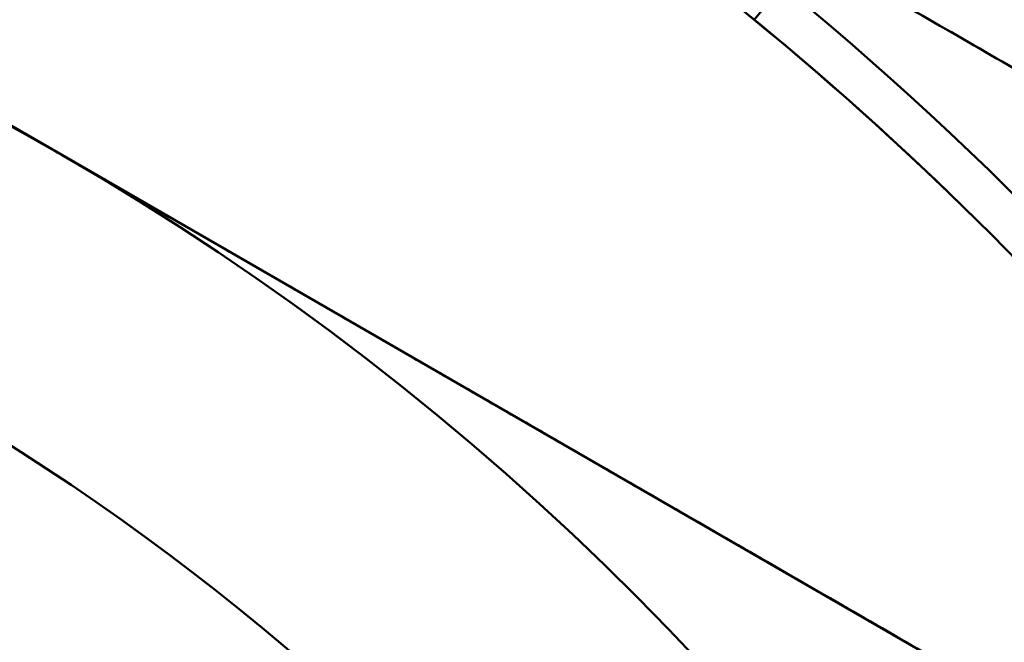
# Model space of a CAD drawing. Units: inches. Extents: x 3 to 143, y 2 to 112.
# Drawn here: x 34 to 34, y 37 to 37 of the extents above; entities that cross this region are included whole.
import ezdxf

# ---------------------------------------------------------------- set-up
doc = ezdxf.new("R2010")
doc.units = ezdxf.units.IN
doc.header["$LTSCALE"] = 6.666667
doc.header["$MEASUREMENT"] = 0
doc.layers.add('Visible (ANSI)', color=7, linetype='Continuous', lineweight=50)

msp = doc.modelspace()

# ---------------------------------------------------------------- linework, layer by layer
at = {"layer": 'Visible (ANSI)'}
for p, q in [((33.79299, 36.781792), (33.98049, 36.673539)), ((33.79299, 36.781792), (33.98049, 36.673539)), ((33.910353, 36.708293), (33.951588, 36.758538)), ((33.951588, 36.758538), (33.910353, 36.708293)), ((33.94924, 36.655497), (33.79299, 36.745708))]:
    msp.add_line(p, q, dxfattribs=at)
for radius in [0.25, 0.25, 0.22, 0.22, 0.185, 0.185, 0.140625, 0.128625]:
    msp.add_circle((33.79299, 36.565286), radius, dxfattribs=at)
for radius, start, end in [(0.1875, 0, 60), (0.1875, 0, 60), (0.15625, 60, 120), (0.15625, 0, 60)]:
    msp.add_arc((33.79299, 36.565286), radius, start, end, dxfattribs=at)
for centre, major_axis in [((33.790715, 36.561881), (0.105055, 0.157227)), ((33.790094, 36.56239), (0.13371, 0.13371)), ((33.790094, 36.56239), (0.13371, 0.13371))]:
    msp.add_ellipse(centre, major_axis=major_axis, ratio=0.989088, start_param=6.18608, end_param=6.38029, dxfattribs=at)
for points, weights in [([(33.871115, 36.700602), (33.834857, 36.721536), (33.79299, 36.745708)], [1.88331863547, 1.88331863547, 1.74810244108]), ([(33.98049, 36.673539), (33.930249, 36.702545), (33.88674, 36.727666)], [1.72184763989, 1.85503301834, 1.85503301834]), ([(33.98049, 36.673539), (33.930249, 36.702545), (33.88674, 36.727666)], [1.72184763989, 1.85503301834, 1.85503301834]), ([(33.94924, 36.655497), (33.907373, 36.679669), (33.871115, 36.700602)], [1.74810244108, 1.88331863547, 1.88331863547])]:
    msp.add_rational_spline(points, weights, degree=2, dxfattribs=at)

doc.saveas('drawing.dxf')
